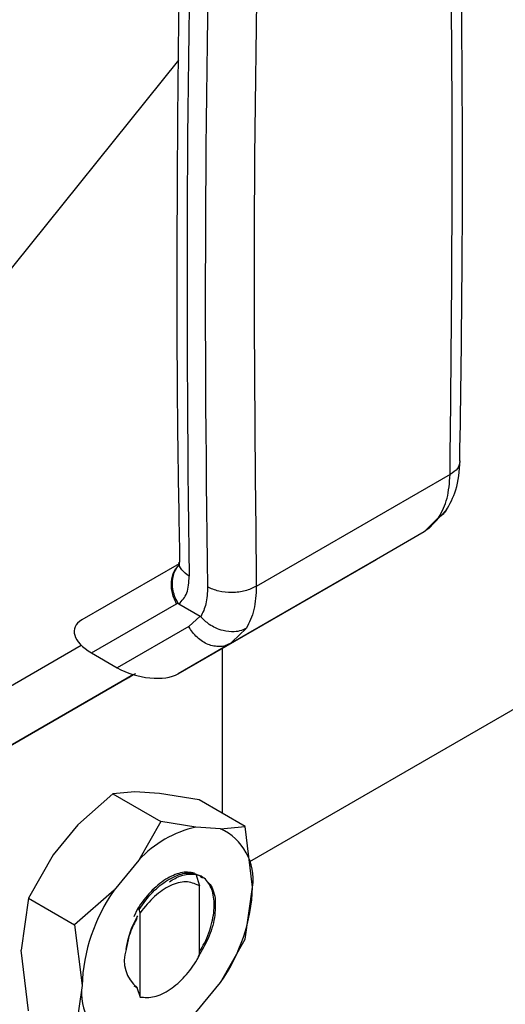
# Model space of a CAD drawing. Extents: x 0.4 to 10.6, y 0.4 to 8.1.
# Drawn here: x 3.6 to 3.7, y 5.1 to 5.2 of the extents above; entities that cross this region are included whole.
import ezdxf

# ---------------------------------------------------------------- set-up
doc = ezdxf.new("R2010")
doc.units = 0
doc.linetypes.add('SLD-SOLID', pattern=[0])
doc.layers.get('0').update_dxf_attribs({"linetype": 'CONTINUOUS'})

msp = doc.modelspace()

# ---------------------------------------------------------------- linework, layer by layer
at = {"color": 7, "linetype": 'SLD-SOLID'}
for p, q in [((3.615846996819581, 5.226659843813442), (3.591693515645798, 5.196613142856087)), ((3.776451451930792, 5.223058824896986), (3.623947099940273, 5.135019936453291)), ((3.646851538078149, 5.179270509899424), (3.624726198304831, 5.166498218105473)), ((3.644374681832507, 5.173087994341313), (3.646484463798284, 5.175286378726961)), ((3.645572903283848, 5.174394660295293), (3.64390482469991, 5.172741862575331)), ((3.64439174250123, 5.173099578516311), (3.643904825236962, 5.172741862885461)), ((3.643904824699906, 5.172741862575338), (3.621761297176834, 5.159958676214512)), ((3.643904825236999, 5.172741862885397), (3.638441528400421, 5.169586895462356)), ((3.615786394789892, 5.156508365213336), (3.638441528400421, 5.169586895462356)), ((3.615918747749237, 5.169087095651755), (3.604783493837325, 5.162656850170084)), ((3.605897479194452, 5.158898017404453), (3.615601468638013, 5.164501754398519)), ((3.615601468638013, 5.164501754398519), (3.615769886667177, 5.164607536783803)), ((3.615892129675749, 5.164488956583187), (3.618296768530673, 5.16310070445294)), ((3.618296768539291, 5.163100704458114), (3.617011798114274, 5.161906463805123)), ((3.61701179811425, 5.161906463805111), (3.608850235100481, 5.157193427703111)), ((3.591557923745754, 5.152178262416158), (3.604717322609299, 5.159777385502837)), ((3.621761297176834, 5.159958676214512), (3.615786394789892, 5.156508365213336)), ((3.620825489846891, 5.159417372869773), (3.620825489846891, 5.140564875159308)), ((3.621222100358318, 5.159722895219442), (3.622064862850077, 5.160146256733413)), ((3.621761297176838, 5.159958676214504), (3.621256532891551, 5.159746303639474)), ((3.621984558240565, 5.160172191290817), (3.621761297176079, 5.159958676215821)), ((3.605897479194452, 5.158898017404453), (3.608850235100481, 5.157193427703111)), ((3.610689009229425, 5.156406419892385), (3.594378582676524, 5.14698768122027)), ((3.594378582676524, 5.14698768122027), (3.61069233065984, 5.156405407469096)), ((3.610690250175694, 5.156406041482796), (3.607801740841616, 5.154737998462344)), ((3.607997193927029, 5.154850949059563), (3.610321532460186, 5.156193197333328)), ((3.609367688685476, 5.155642179321403), (3.60982718272612, 5.155907445632678)), ((3.610321532460186, 5.156193197333328), (3.610690236508084, 5.156406045649573)), ((3.60510425889658, 5.153180775281903), (3.608057014802078, 5.1548859191155)), ((3.607862396060112, 5.154773449796505), (3.605540071735947, 5.15343236467884)), ((3.607337443442551, 5.154469965279112), (3.607862396060112, 5.154773449796505)), ((3.607862360647069, 5.154773511133696), (3.607862396060112, 5.154773449796505)), ((3.607997009918078, 5.154851267772412), (3.607997193927029, 5.154850949059563)), ((3.608521312107774, 5.155153952244834), (3.607997193927029, 5.154850949059563)), ((3.608057014802078, 5.1548859191155), (3.608521312107774, 5.155153952244834)), ((3.609598676918601, 5.155775529030278), (3.609598708698754, 5.15577547398544)), ((3.607801740841616, 5.154737998462344), (3.607337443442551, 5.154469965279112)), ((3.607801573985764, 5.154738287465158), (3.607801740841616, 5.154737998462344)), ((3.605540071735947, 5.15343236467884), (3.60510425889658, 5.153180775281903)), ((3.605540036322904, 5.15343242601603), (3.605540071735947, 5.15343236467884)), ((3.608325310792102, 5.142791597986707), (3.604339732111838, 5.139229823726778)), ((3.610864340410955, 5.142996399924433), (3.608325310792103, 5.142791597986711)), ((3.608325310792103, 5.142791597986711), (3.613838474144581, 5.13960891652861)), ((3.613683644955072, 5.14281255246363), (3.610864340410955, 5.142996399924433)), ((3.618201408710613, 5.142079724954795), (3.613683644955072, 5.14281255246363)), ((3.623449570983732, 5.139050025363497), (3.618201408710613, 5.142079724954795)), ((3.604339732111838, 5.139229823726778), (3.60152042756778, 5.135790876526156)), ((3.613838474144587, 5.139608916528608), (3.611299444524535, 5.135212067270253)), ((3.617824052824127, 5.138978643468604), (3.613838474144587, 5.139608916528608)), ((3.62064335736765, 5.138794796007857), (3.623449570983732, 5.139050025363497)), ((3.624305346053479, 5.132118067368275), (3.623449571152344, 5.1390500245837)), ((3.620643357367646, 5.138794796007847), (3.617824052824222, 5.138978643468616)), ((3.60152042756778, 5.135790876526156), (3.598714213953504, 5.130830006878496)), ((3.611299444524518, 5.135212067270253), (3.608480139981093, 5.131773120070394)), ((3.617824883685553, 5.133625449972259), (3.618224157917435, 5.1322432081137)), ((3.618229028528616, 5.132239389546895), (3.618148724148316, 5.132282651029861)), ((3.618148863995005, 5.132282570707946), (3.618223980314525, 5.132242305178246)), ((3.60848013998105, 5.13177312007041), (3.603962376929503, 5.127800307823627)), ((3.618229532950881, 5.132239104421451), (3.618224171943974, 5.132242200377165)), ((3.618229517116756, 5.124316072940724), (3.618229517116756, 5.132239956862414)), ((3.623449570982989, 5.126174159550544), (3.624305346053479, 5.132118067368275)), ((3.598714213953502, 5.130830006878497), (3.597858438883148, 5.12488610240415)), ((3.598714213953504, 5.130830006878496), (3.603962376227692, 5.1278003072885)), ((3.611148863200947, 5.129640908861871), (3.610736606215774, 5.12871226280061)), ((3.611167728921414, 5.129630649475122), (3.611327674155995, 5.12954366949357)), ((3.611450228473553, 5.129184100494466), (3.611327194913186, 5.129543672950349)), ((3.611450757226247, 5.119537485657846), (3.611450757226247, 5.129184091358047)), ((3.60396237622759, 5.127800307288608), (3.604818151296401, 5.120868342605044)), ((3.620643357368722, 5.121213289902893), (3.623449570638507, 5.126174158809185)), ((3.598714213953623, 5.11795414106524), (3.597858438883192, 5.124886102404144)), ((3.617824052825421, 5.1177743427031), (3.620643357368845, 5.121213289902814)), ((3.604818151296401, 5.120868342605044), (3.603962376395723, 5.114924442058791)), ((3.610737193427688, 5.120836717622187), (3.611091361882587, 5.120632282374975)), ((3.611091360249975, 5.120632171523066), (3.611450757226247, 5.119537485657846))]:
    msp.add_line(p, q, dxfattribs=at)
at = {"color": 8, "linetype": 'SLD-SOLID'}
for p, q in [((3.623581160929439, 5.161699097666725), (3.621984558240565, 5.160172191290817)), ((3.60960029357899, 5.155776462329733), (3.609600323221119, 5.155776410988059))]:
    msp.add_line(p, q, dxfattribs=at)
at = {"color": 7, "linetype": 'SLD-SOLID'}
for centre, radius, start, end in [((5.755489945547292, 5.200932989326161), 2.138678041032334, 178.3545170359555, 180.891827571192), ((5.757577837694194, 5.199727662531346), 2.138678019460073, 178.3545170231576, 180.8918275840166), ((3.620681219876344, 5.126494971760274), 0.0128064617627936, 102.8913849631512, 137.1032385129563), ((3.617876142834665, 5.132934449773373), 0.006480828207857694, 352.7632915569741, 64.72364629776567), ((3.625315791900289, 5.12005219008511), 0.02051388250093094, 145.1544809088524, 177.7198640940683), ((3.603807705449601, 5.132934219888197), 0.02051388250091991, 325.1544809086977, 357.7198640941002), ((3.613592872614788, 5.123699826595555), 0.003944067953002904, 161.1564065075275, 231.8768966656985), ((3.611247354515356, 5.120051960199888), 0.006480828207843918, 172.7632915569809, 244.723646297583)]:
    msp.add_arc(centre, radius, start, end, dxfattribs=at)
for centre, ratio, start_param, end_param in [((3.608808566360961, 5.160434902542277), 0.5045383463558538, 2.663781462675449, 4.202970410625206), ((3.611761322266502, 5.158730312841228), 0.504538346355682, 4.202970410752043, 5.805374116194842)]:
    msp.add_ellipse(centre, major_axis=(0.004855051234505137, -0.001233723100948936), ratio=ratio, start_param=start_param, end_param=end_param, dxfattribs=at)
for points, knots in [([(3.60429406009783, 5.337753394653499), (3.60392729569161, 5.337994434692483), (3.602502116131736, 5.338931072301929), (3.599700306554691, 5.340006039721896), (3.595950200617048, 5.340954188468133), (3.591965296428227, 5.341297865630847), (3.587800698423806, 5.341080824869606), (3.58348034499623, 5.340287435914711), (3.579046335324449, 5.338923254125488), (3.574545087016024, 5.336998453549782), (3.570026663872805, 5.334534152556803), (3.565540513247578, 5.331559368693831), (3.561133157458812, 5.328108781542074), (3.55684789846325, 5.324220774569934), (3.552725032038589, 5.319936196687775), (3.548802968883643, 5.315298657091428), (3.545118282643241, 5.310354343960752), (3.541705574846123, 5.305151786123663), (3.53859724700668, 5.299741533047603), (3.535823334077751, 5.294175940283389), (3.533411100192164, 5.288508509684452), (3.531384830420644, 5.282793343313217), (3.529765673163963, 5.277084415448662), (3.528571711834859, 5.271435316008009), (3.527818016869898, 5.265898900975201), (3.527516754549107, 5.260527165067024), (3.527677200473584, 5.255371382020676), (3.528305454349283, 5.250483915317157), (3.529402636777925, 5.245917771499551), (3.530963946022536, 5.241729101061034), (3.532970704824836, 5.237966273674544), (3.535407745624898, 5.234698481959782), (3.538047369221021, 5.232038949786919), (3.540029264652447, 5.230737780464812), (3.54092885603116, 5.23014717377293)], [0, 0, 0, 0, 0.0106491361316031, 0.04138059988279805, 0.07211754055427286, 0.1030662436673293, 0.1343749535804893, 0.1660816536098635, 0.1981284783930258, 0.2304085200315898, 0.2628141630280468, 0.2952628345241273, 0.3276961990773614, 0.3600963056701716, 0.3924589642882493, 0.4247877122696899, 0.4570901001283047, 0.4893756341901856, 0.5216547361458566, 0.5539381384011018, 0.5862334057475626, 0.6185517619020569, 0.6509043466501219, 0.6833016990831839, 0.7157526239032144, 0.7482619255532653, 0.7808262559435215, 0.8134272054972985, 0.8460005288859664, 0.8784547994149456, 0.9106652623026202, 0.9425046672163273, 0.9739026061273258, 1, 1, 1, 1]), ([(3.578446595101512, 5.230395591103194), (3.57924272886266, 5.230870157337724), (3.581542324418299, 5.232240919962099), (3.585309181525635, 5.234892220089558), (3.589684276059564, 5.238474014204127), (3.59392445685658, 5.242488104566748), (3.597990474065947, 5.246883939140134), (3.601844394958564, 5.251619513448277), (3.605450242789311, 5.25664725737373), (3.608774051526812, 5.261918165648819), (3.611784106182253, 5.267381047931726), (3.614451185959178, 5.272983159653888), (3.61674891081889, 5.278670755290199), (3.618653941166608, 5.284389721156942), (3.620146058267994, 5.290086154639695), (3.621208099712036, 5.295706657773598), (3.621825888677051, 5.301198637984284), (3.621988120628822, 5.306510338837911), (3.621686446980506, 5.311590370314171), (3.62091594310515, 5.316385990957451), (3.619677537839276, 5.320844125829204), (3.617977873537864, 5.324907275755952), (3.615842045706931, 5.328532762452618), (3.613278072529439, 5.331635849540021), (3.610888305623589, 5.333871887821727), (3.609243394857489, 5.334856683119406), (3.608703584714785, 5.335179863258493)], [0, 0, 0, 0, 0.02312326859992636, 0.06679049212483955, 0.1104218085156249, 0.1540051468474486, 0.1975387210673076, 0.2410293335989116, 0.2844881569519591, 0.32792845967924, 0.3713644894595284, 0.4148093102903193, 0.4582746628255578, 0.5017756587086095, 0.5453271440389121, 0.5889428082637814, 0.6326332842307216, 0.676402451868596, 0.7202408434530981, 0.7641085658347604, 0.807907106752144, 0.8514983349286888, 0.8947068517317645, 0.9373751790074781, 0.9794484210004089, 1, 1, 1, 1]), ([(3.647966480756179, 5.180795368846367), (3.648076899197085, 5.188332963980794), (3.648332797688102, 5.20580159698244), (3.648226951407496, 5.232916621828203), (3.647914294282713, 5.25671546294705), (3.647466190388505, 5.270579519717643), (3.64733047618627, 5.274778433024776)], [0, 0, 0, 0, 0.2376460180133587, 0.550752726691035, 0.8639395102527596, 1, 1, 1, 1]), ([(3.616583611638119, 5.26397937703811), (3.616385114868945, 5.256932006479908), (3.615904878155523, 5.239881824307054), (3.61563909221543, 5.213097869516274), (3.61562059991491, 5.188568230384301), (3.615883174957912, 5.174050749471582), (3.615969487450093, 5.169278628163181)], [0, 0, 0, 0, 0.220539552278149, 0.5335663154940808, 0.8466760081746685, 1, 1, 1, 1]), ([(3.625347952404793, 5.261031915502377), (3.624981642808428, 5.245126967040502), (3.624249023646005, 5.213317071432678), (3.624567139629493, 5.182104501847396), (3.624726197614657, 5.166498217700363)], [0, 0, 0, 0, 0.5000000206842669, 1, 1, 1, 1]), ([(3.646389436380742, 5.175137641687038), (3.646813883756387, 5.175902492647416), (3.647748043998065, 5.177585842336899), (3.647914082804923, 5.179698724244538), (3.648004679805673, 5.18085159186262)], [0, 0, 0, 0, 0.4543624923307394, 1, 1, 1, 1]), ([(3.646412084907604, 5.175208282175546), (3.646302529560841, 5.175049104600844), (3.646110710145959, 5.174770402098923), (3.645803159945437, 5.174538338963528), (3.645636212484975, 5.174432166847278), (3.645591637781031, 5.174405619415142), (3.64557848368406, 5.174397907739221), (3.645574355194388, 5.174395502635221), (3.645572905240215, 5.174394657946035)], [0, 0, 0, 0, 0.4953471752441676, 0.8672986588631969, 0.962259684765245, 0.9881879448227919, 0.9958515243959459, 1, 1, 1, 1]), ([(3.615769912542241, 5.164607550384543), (3.615632753827942, 5.164871706864775), (3.615369121146566, 5.165379441874849), (3.615129630458355, 5.166335855380729), (3.615107494242239, 5.167493768308737), (3.615488489368697, 5.16840161097964), (3.615823490122867, 5.168893263398895), (3.615949694964094, 5.168991370788818), (3.615957806466351, 5.16899767639728)], [0, 0, 0, 0, 0.1730849411978461, 0.3326864602594393, 0.5874907625233771, 0.8853198911358406, 0.9926292212502823, 0.9999999999999999, 0.9999999999999999, 0.9999999999999999, 0.9999999999999999]), ([(3.615917689755011, 5.169259228312796), (3.615913047761301, 5.169075806602749), (3.615907790984564, 5.168868092624991), (3.615923146731427, 5.16891804952668), (3.615924942594747, 5.168923892014716)], [0, 0, 0, 0, 0.8830494318456391, 0.9999999999999999, 0.9999999999999999, 0.9999999999999999, 0.9999999999999999]), ([(3.615892129675749, 5.164488956583187), (3.616239089033892, 5.164863439910524), (3.616934695282885, 5.165614227968333), (3.617025477096636, 5.166967054974053), (3.617070978121326, 5.167645109448238)], [0, 0, 0, 0, 0.4987870057901998, 1, 1, 1, 1]), ([(3.619158891845327, 5.166439782510542), (3.619131705075644, 5.165768796419769), (3.619078434504365, 5.164454046164627), (3.618612375422255, 5.1634961637753), (3.618384170761813, 5.163027139066221)], [0, 0, 0, 0, 0.510352508508151, 1, 1, 1, 1]), ([(3.615770294520553, 5.164607826562309), (3.615783556463326, 5.164588499856182), (3.615814105480233, 5.164543980596653), (3.615858879013687, 5.164509230089766), (3.615886307979997, 5.164492665607886), (3.615892141849362, 5.164489142506713)], [0, 0, 0, 0, 0.3765555944784969, 0.86739955210437, 1, 1, 1, 1]), ([(3.618296768530673, 5.16310070445294), (3.618312460577832, 5.163090825348716), (3.618342780576465, 5.163071737053637), (3.618370700656473, 5.163041653125132), (3.618384170761813, 5.163027139066221)], [0, 0, 0, 0, 0.517547752867278, 1, 1, 1, 1]), ([(3.623581162885903, 5.161699095317337), (3.623579721297625, 5.161698270815485), (3.623566627167111, 5.161690781759824), (3.623520275078405, 5.161664782577832), (3.623341959107132, 5.161571260129942), (3.622919264797501, 5.161401088300752), (3.622090886670099, 5.161250565670294), (3.621059974588252, 5.161354002060088), (3.620093034138418, 5.16170558775088), (3.619191195704302, 5.162210464569219), (3.618691678338732, 5.162715954641204), (3.618384170765538, 5.163027139068459)], [0, 0, 0, 0, 0.001002232448122021, 0.00910340537705459, 0.03199233375171281, 0.1216247934013272, 0.2758680350859683, 0.4997976004917052, 0.6503814956353822, 0.7847715710589825, 0.9999999999999999, 0.9999999999999999, 0.9999999999999999, 0.9999999999999999]), ([(3.60982718272612, 5.155907445632678), (3.609765686600398, 5.155871930821566), (3.609654856766347, 5.15580792515331), (3.609617120689347, 5.155786118007607), (3.609600323221119, 5.155776410988059)], [0, 0, 0, 0, 0.554869780762881, 1, 1, 1, 1]), ([(3.609728214773033, 5.155850200159927), (3.609756899658707, 5.155866756946501), (3.60981425613905, 5.15589986284814), (3.609952879541386, 5.155979882465805), (3.610076587802773, 5.156051296887471), (3.610154748628626, 5.156096417642646)], [0, 0, 0, 0, 0.2691954631403931, 0.5382661958225703, 1, 1, 1, 1]), ([(3.61057291242837, 5.156337772499444), (3.610491057605996, 5.156290514964049), (3.610327420861483, 5.156196041981012), (3.610053881205777, 5.15603812352049), (3.609877438372479, 5.155936264274514), (3.609770938092215, 5.155874782388052)], [0, 0, 0, 0, 0.2840557664476219, 0.5678585516804321, 1, 1, 1, 1]), ([(3.610154748628626, 5.156096417642646), (3.610225101725111, 5.15613703194283), (3.610351038188979, 5.156209734092458), (3.610590598165766, 5.15634803534742), (3.610782772804391, 5.156458984643915), (3.610905505952706, 5.156529845650991), (3.610920384307984, 5.156538435793532)], [0, 0, 0, 0, 0.3068575136970765, 0.5492942331874073, 0.9453630855511712, 0.9999999999999999, 0.9999999999999999, 0.9999999999999999, 0.9999999999999999]), ([(3.610554056551416, 5.156327171711162), (3.61053862672885, 5.156318267637223), (3.610507763332384, 5.156300457324567), (3.610474587359682, 5.156281320766661), (3.610485904401915, 5.156287867876469), (3.610493319636765, 5.156292157721449)], [0, 0, 0, 0, 0.256333573057538, 0.5127294665481967, 1, 1, 1, 1]), ([(3.610493319636765, 5.156292157721449), (3.610504200874054, 5.156298445027879), (3.610525958575521, 5.156311016882779), (3.610602252529409, 5.156355083036742), (3.610686369812057, 5.156403659872294), (3.610739438944561, 5.156434306731551)], [0, 0, 0, 0, 0.2696824929422221, 0.5392466882882322, 1, 1, 1, 1]), ([(3.609025579645609, 5.155444546673557), (3.609014419045291, 5.155438114580358), (3.608987144496738, 5.155422395673378), (3.609118970572129, 5.155498545910961), (3.609292219778208, 5.155598596421923), (3.609367688685476, 5.155642179321403)], [0, 0, 0, 0, 0.281041065566968, 0.6868150430246531, 0.9999999999999999, 0.9999999999999999, 0.9999999999999999, 0.9999999999999999]), ([(3.609770938092215, 5.155874782388052), (3.609669557766736, 5.155816257384841), (3.609415574812282, 5.155669637681711), (3.609134980978494, 5.15550767009282), (3.609057149267277, 5.155462762013462), (3.609025579645609, 5.155444546673557)], [0, 0, 0, 0, 0.2830902062998267, 0.7092114434700868, 0.9999999999999999, 0.9999999999999999, 0.9999999999999999, 0.9999999999999999]), ([(3.609600323221119, 5.155776410988059), (3.609599881184993, 5.155776151165698), (3.609598997304703, 5.155775631633806), (3.609635324346403, 5.155796588267972), (3.609692405496819, 5.155829532765912), (3.609728214773033, 5.155850200159927)], [0, 0, 0, 0, 0.2715735118166329, 0.5430290888268581, 1, 1, 1, 1]), ([(3.61765202130088, 5.133726022623654), (3.617142625703835, 5.133798240788296), (3.616151584356504, 5.133938742959108), (3.614971562511784, 5.133318563363367), (3.614398072305461, 5.133017156295431)], [0, 0, 0, 0, 0.5140003476308543, 1, 1, 1, 1]), ([(3.614573718076781, 5.132915739049032), (3.615180326201745, 5.133231282099796), (3.616359334917354, 5.133844574259413), (3.617345905383313, 5.1336970667714), (3.617824878532495, 5.133625452904475)], [0, 0, 0, 0, 0.5145069047692381, 1, 1, 1, 1]), ([(3.614793642556777, 5.132733151911597), (3.61523911009526, 5.13299780171768), (3.616271383023396, 5.133611069367182), (3.617198705311707, 5.133608550108148), (3.617725850509351, 5.133607118011326)], [0, 0, 0, 0, 0.4315404640980915, 1, 1, 1, 1]), ([(3.618229517116756, 5.12476350844166), (3.61843257161416, 5.1250764822615), (3.618873301272545, 5.125755791739818), (3.619475541757846, 5.127280109294413), (3.619971280624264, 5.129230750097173), (3.619924494356014, 5.130956074529569), (3.61949164139203, 5.132341512623717), (3.618816822617758, 5.133251142479028), (3.61803681967208, 5.133504784430606), (3.61772480222684, 5.133606246500943)], [0, 0, 0, 0, 0.08294239734060925, 0.180026421048969, 0.3758383727378762, 0.5720100812549983, 0.6699749945837644, 0.8679831151583434, 0.9999999999999999, 0.9999999999999999, 0.9999999999999999, 0.9999999999999999]), ([(3.617725351932557, 5.133605935489225), (3.617857456945977, 5.133576595715056), (3.618190876820967, 5.133502545052005), (3.6184372213503, 5.133270785232826), (3.61858596117819, 5.133130851475376)], [0, 0, 0, 0, 0.3962121736887764, 1, 1, 1, 1]), ([(3.614398072305461, 5.133017156295431), (3.613791238111777, 5.132574093924693), (3.612612600388173, 5.131713545805462), (3.611627178156798, 5.130317875834783), (3.611149111063681, 5.129640781423282)], [0, 0, 0, 0, 0.5148606578016001, 1, 1, 1, 1]), ([(3.611327006542248, 5.129543980773508), (3.611836832641349, 5.130260935004537), (3.61282610946494, 5.131652127424036), (3.614003229550051, 5.132503246269231), (3.614573718076781, 5.132915739049032)], [0, 0, 0, 0, 0.5153523128639962, 0.9999999999999999, 0.9999999999999999, 0.9999999999999999, 0.9999999999999999]), ([(3.618149260127183, 5.132283611549675), (3.617676819266132, 5.132492568076013), (3.616741560145579, 5.132906225134849), (3.614914446672426, 5.132378139950774), (3.613055443791707, 5.131152252086634), (3.611990484148234, 5.129846070684652), (3.611450757226247, 5.129184091358047)], [0, 0, 0, 0, 0.254983554752755, 0.5047736443516616, 0.7490167836318731, 1, 1, 1, 1]), ([(3.619135020938717, 5.132714652209703), (3.619196861105664, 5.132671845519083), (3.619483575296652, 5.132473377657888), (3.619784796375793, 5.131803935573315), (3.6199517501705, 5.131144205095207), (3.620036625927475, 5.130808812157135)], [0, 0, 0, 0, 0.1190944150638443, 0.5521663435307279, 0.9999999999999999, 0.9999999999999999, 0.9999999999999999, 0.9999999999999999]), ([(3.620036023464777, 5.130808390013114), (3.620043168257786, 5.130096524490563), (3.620057460753659, 5.128672503524442), (3.619347413889258, 5.126282742804584), (3.618493534442107, 5.124859229722896), (3.618091203247835, 5.124188498368339)], [0, 0, 0, 0, 0.3458085000593326, 0.6917578373252623, 1, 1, 1, 1]), ([(3.611081892468323, 5.128521676777269), (3.610831765970979, 5.128052260522836), (3.610216905795878, 5.126898342951284), (3.609993516936914, 5.12569004655851), (3.609861003166467, 5.124973287846524)], [0, 0, 0, 0, 0.4068022413441559, 1, 1, 1, 1]), ([(3.609861568490668, 5.124974281810204), (3.609981419090972, 5.12566375327275), (3.610206067545767, 5.126956101398616), (3.610877466456381, 5.128243966901179), (3.611190672106536, 5.12884475243369)], [0, 0, 0, 0, 0.5335028919423499, 1, 1, 1, 1]), ([(3.611450914398344, 5.119537837029779), (3.611980778417075, 5.119500382534333), (3.613041069221601, 5.119425433763128), (3.614875971673111, 5.120319594722837), (3.616591044131881, 5.121821502302224), (3.617674637698758, 5.123292341083075), (3.618141500345194, 5.124154337881785), (3.618229153148967, 5.124316176565661)], [0, 0, 0, 0, 0.2428051171735451, 0.4858681169703752, 0.7201126864770686, 0.947451551418849, 1, 1, 1, 1])]:
    msp.add_open_spline(points, degree=3, knots=knots, dxfattribs=at)
for points in [[(3.646851538078149, 5.179270509899424), (3.647010599669245, 5.195060507031467), (3.647328722851436, 5.226640501295557), (3.646596101394526, 5.257604663189435), (3.646229790666073, 5.273086744136376)], [(3.645572903283848, 5.174394660295293), (3.645935144284013, 5.175077682178566), (3.646659626283614, 5.176443725943741), (3.646787567479969, 5.178328248577585), (3.646851538078082, 5.179270509893559)], [(3.624726197614657, 5.166498217700362), (3.624319619915365, 5.166304146582063), (3.623506464516624, 5.165916004345387), (3.621942647153806, 5.165737142036061), (3.620378784318751, 5.165883199927523), (3.619565522670031, 5.166254254982765), (3.619158891845327, 5.166439782510542)], [(3.624726198304831, 5.166498218105473), (3.624684514722756, 5.165568729774161), (3.624601147558451, 5.163709753108059), (3.623921156472867, 5.162369316148006), (3.623581160929439, 5.161699097666725)]]:
    msp.add_open_spline(points, degree=3, dxfattribs=at)
at = {"color": 8, "linetype": 'SLD-SOLID'}
for points, knots in [([(3.647989002778356, 5.180792639737141), (3.647936899467934, 5.18051311628087), (3.64782988135623, 5.17993898630284), (3.647183315340873, 5.179497204532204), (3.646851539310775, 5.179270510585183)], [0, 0, 0, 0, 0.4868644156694499, 1, 1, 1, 1]), ([(3.615601468637983, 5.164501754398503), (3.615399209145225, 5.164967549753592), (3.614994690159709, 5.165899140463768), (3.615011071035366, 5.16734058056964), (3.61534353856286, 5.168419048773419), (3.615797277004868, 5.168799997346754), (3.615940189107267, 5.168919983128167)], [0, 0, 0, 0, 0.2890356201340809, 0.5780712402665713, 0.8671068603990508, 1, 1, 1, 1]), ([(3.617070978121539, 5.167645109434801), (3.616761896104479, 5.167879298164264), (3.61614373206984, 5.168347675623584), (3.615818050924678, 5.168977906995899), (3.615920934585185, 5.1692788141907), (3.615922575292069, 5.169283612819592)], [0, 0, 0, 0, 0.4959811535092022, 0.9919623078475784, 1, 1, 1, 1]), ([(3.621256532891551, 5.159746303639474), (3.621231399414545, 5.159735345438085), (3.621013788106531, 5.159640466860901), (3.620545748987054, 5.159599878201028), (3.619880122104478, 5.159640906819263), (3.6192048476988, 5.159845121118505), (3.618554202911266, 5.160186143462584), (3.617954773943343, 5.160656540884409), (3.617420980398255, 5.161230904600837), (3.617148192208918, 5.161681277403687), (3.61701179811425, 5.161906463805111)], [0, 0, 0, 0, 0.01831247686338677, 0.1585535515973583, 0.2987946263313478, 0.4390357010653277, 0.5792767757992943, 0.7195178505332558, 0.8597589252672506, 1, 1, 1, 1])]:
    msp.add_open_spline(points, degree=3, knots=knots, dxfattribs=at)

doc.saveas('drawing.dxf')
